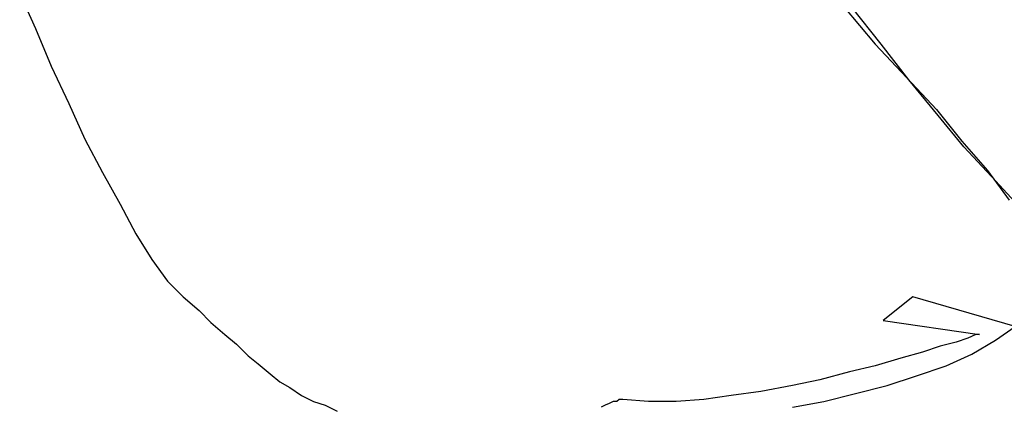
# Model space of a CAD drawing. Extents: x 437499 to 437642, y 4414845 to 4414863.
# Drawn here: x 437581 to 437581, y 4414849 to 4414849 of the extents above; entities that cross this region are included whole.
import ezdxf

# ---------------------------------------------------------------- set-up
doc = ezdxf.new("R2010")
doc.units = 0
doc.header["$LTSCALE"] = 0.2

msp = doc.modelspace()

# ---------------------------------------------------------------- linework, layer by layer
at = {"linetype": 'Continuous', "lineweight": -3}
for p, q in [((437581.29366, 4414848.68422), (437581.29674, 4414848.67727)), ((437581.45514, 4414848.68151), (437581.46133, 4414848.67418)), ((437581.46248, 4414848.67418), (437581.45669, 4414848.68151)), ((437581.29674, 4414848.67727), (437581.29983, 4414848.66993)), ((437581.46133, 4414848.67418), (437581.4675, 4414848.66762)), ((437581.4679, 4414848.66722), (437581.46248, 4414848.67418)), ((437581.29983, 4414848.66993), (437581.30331, 4414848.66258)), ((437581.4675, 4414848.66762), (437581.47331, 4414848.66143)), ((437581.47369, 4414848.66027), (437581.4679, 4414848.66722)), ((437581.30331, 4414848.66258), (437581.3064, 4414848.65563)), ((437581.47331, 4414848.66143), (437581.47831, 4414848.65524)), ((437581.47869, 4414848.65408), (437581.47369, 4414848.66027)), ((437581.3064, 4414848.65563), (437581.30988, 4414848.64907)), ((437581.47831, 4414848.65524), (437581.48333, 4414848.64945)), ((437581.4841, 4414848.64829), (437581.47869, 4414848.65408)), ((437581.30988, 4414848.64907), (437581.31336, 4414848.64288)), ((437581.48333, 4414848.64945), (437581.48759, 4414848.64365)), ((437581.48874, 4414848.64327), (437581.4841, 4414848.64829)), ((437581.31336, 4414848.64288), (437581.31645, 4414848.63709)), ((437581.31645, 4414848.63709), (437581.31953, 4414848.63207)), ((437581.31953, 4414848.63207), (437581.32264, 4414848.62781)), ((437581.32264, 4414848.62781), (437581.32572, 4414848.62472)), ((437581.32572, 4414848.62472), (437581.32881, 4414848.62202)), ((437581.46867, 4414848.62472), (437581.46288, 4414848.62009)), ((437581.48874, 4414848.61893), (437581.46867, 4414848.62472)), ((437581.32881, 4414848.62202), (437581.33114, 4414848.61971)), ((437581.33114, 4414848.61971), (437581.33384, 4414848.61738)), ((437581.46288, 4414848.62009), (437581.48179, 4414848.61738)), ((437581.33384, 4414848.61738), (437581.33615, 4414848.61545)), ((437581.48102, 4414848.61738), (437581.47947, 4414848.61661)), ((437581.48179, 4414848.61738), (437581.48102, 4414848.61738)), ((437581.48488, 4414848.61623), (437581.48874, 4414848.61893)), ((437581.33615, 4414848.61545), (437581.33846, 4414848.61314)), ((437581.47717, 4414848.61585), (437581.47407, 4414848.61507)), ((437581.47947, 4414848.61661), (437581.47717, 4414848.61585)), ((437581.48024, 4414848.61352), (437581.48488, 4414848.61623)), ((437581.4706, 4414848.61391), (437581.46635, 4414848.61274)), ((437581.47407, 4414848.61507), (437581.4706, 4414848.61391)), ((437581.47524, 4414848.61121), (437581.48024, 4414848.61352)), ((437581.33846, 4414848.61314), (437581.34041, 4414848.61159)), ((437581.34041, 4414848.61159), (437581.34272, 4414848.60966)), ((437581.46635, 4414848.61274), (437581.46133, 4414848.61121)), ((437581.34272, 4414848.60966), (437581.34465, 4414848.60811)), ((437581.45631, 4414848.61005), (437581.4505, 4414848.6085)), ((437581.46133, 4414848.61121), (437581.45631, 4414848.61005)), ((437581.46943, 4414848.60928), (437581.47524, 4414848.61121)), ((437581.34465, 4414848.60811), (437581.34658, 4414848.60695)), ((437581.4505, 4414848.6085), (437581.44511, 4414848.60735)), ((437581.46364, 4414848.60735), (437581.46943, 4414848.60928)), ((437581.34658, 4414848.60695), (437581.34891, 4414848.60542)), ((437581.43892, 4414848.60618), (437581.43312, 4414848.60542)), ((437581.44511, 4414848.60735), (437581.43892, 4414848.60618)), ((437581.45128, 4414848.60424), (437581.45747, 4414848.6058)), ((437581.45747, 4414848.6058), (437581.46364, 4414848.60735)), ((437581.34891, 4414848.60542), (437581.35122, 4414848.60424)), ((437581.35122, 4414848.60424), (437581.35353, 4414848.60348)), ((437581.40918, 4414848.60386), (437581.4084, 4414848.60348)), ((437581.40994, 4414848.60424), (437581.40918, 4414848.60386)), ((437581.41071, 4414848.60424), (437581.40994, 4414848.60424)), ((437581.41111, 4414848.60464), (437581.41071, 4414848.60424)), ((437581.41187, 4414848.60464), (437581.41111, 4414848.60464)), ((437581.4169, 4414848.60424), (437581.41187, 4414848.60464)), ((437581.4223, 4414848.60424), (437581.4169, 4414848.60424)), ((437581.42771, 4414848.60464), (437581.4223, 4414848.60424)), ((437581.43312, 4414848.60542), (437581.42771, 4414848.60464)), ((437581.44511, 4414848.60309), (437581.45128, 4414848.60424)), ((437581.35353, 4414848.60348), (437581.35586, 4414848.60231)), ((437581.4084, 4414848.60348), (437581.40763, 4414848.60309))]:
    msp.add_line(p, q, dxfattribs=at)

doc.saveas('drawing.dxf')
